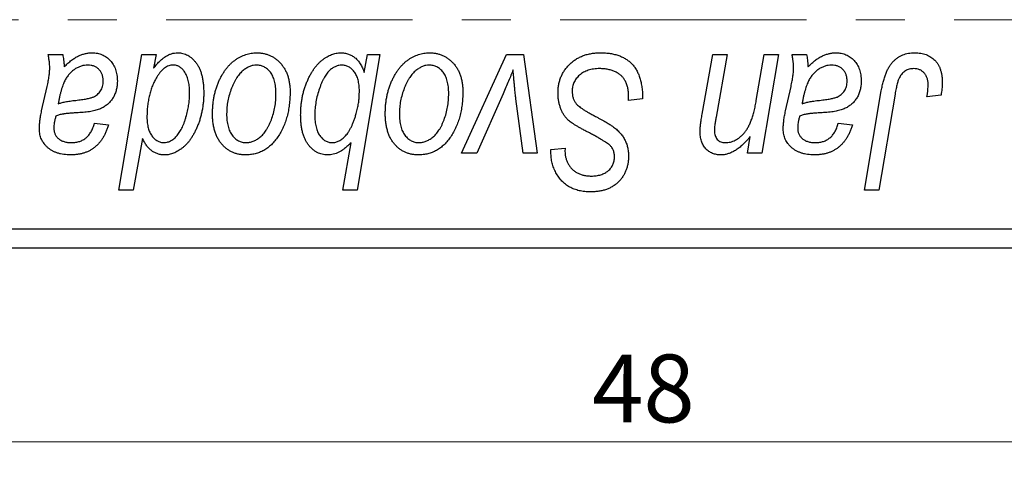
# Model space of a CAD drawing. Units: millimetres. Extents: x 15 to 636, y 5 to 415.
# Drawn here: x 437 to 488, y 255 to 278 of the extents above; entities that cross this region are included whole.
import ezdxf

# ---------------------------------------------------------------- set-up
doc = ezdxf.new("R2010")
doc.units = ezdxf.units.MM
doc.linetypes.add('CENTERX2', pattern=[20.32, 12.7, -2.54, 2.54, -2.54])
doc.styles.add('SLDTEXTSTYLE0', font='TXT', dxfattribs={"width": 0.75})
doc.dimstyles.new('SLDDIMSTYLE0', dxfattribs={"dimtxt": 3.5, "dimasz": 3.302, "dimexe": 0, "dimexo": 0.0625, "dimgap": 0.875, "dimtad": 1, "dimdec": 0, "dimlfac": 0.5, "dimrnd": 1e-09, "dimzin": 12, "dimdsep": 46, "dimtxsty": 'SLDTEXTSTYLE0', "dimsah": 1, "dimcen": 0.09, "dimadec": 0, "dimazin": 3, "dimtfac": 1, "dimtdec": 0, "dimtofl": 0, "dimtmove": 0, "dimatfit": 3, "dimfxl": 1, "dimfrac": 2, "dimtolj": 1, "dimtzin": 12, "dimarcsym": 0})

# ---------------------------------------------------------------- blocks, each defined once
blk = doc.blocks.new('_D_8')
at = {"color": 7, "linetype": 'Continuous', "lineweight": 0}
for p, q in [((413.577, 265.381), (413.577, 255.381)), ((509.577, 265.381), (509.577, 255.381)), ((413.577, 256.381), (509.577, 256.381))]:
    blk.add_line(p, q, dxfattribs=at)
at = {"color": 7, "linetype": 'Continuous', "lineweight": 18}
for points in [[(413.577, 256.381), (416.879, 255.873), (416.879, 256.889)], [(509.577, 256.381), (506.275, 256.889), (506.275, 255.873)]]:
    blk.add_solid(points, dxfattribs=at)
at = {"color": 7, "linetype": 'Continuous', "lineweight": 18, "insert": (466.238, 260.893), "char_height": 3.5, "attachment_point": 1, "style": 'SLDTEXTSTYLE0'}
blk.add_mtext('48', dxfattribs=at)

msp = doc.modelspace()

# ---------------------------------------------------------------- linework, layer by layer
at = {"color": 7, "linetype": 'CENTERX2', "lineweight": 18}
msp.add_line((558.577, 278.181), (242.577, 278.181), dxfattribs=at)
at = {"color": 7, "linetype": 'Continuous', "lineweight": 25}
for p, q in [((438.191, 276.381), (438.942, 276.381)), ((441.84, 269.381), (443.023, 276.381)), ((443.023, 276.381), (443.759, 276.381)), ((443.759, 276.381), (443.631, 275.674)), ((455.304, 276.381), (454.121, 269.381)), ((454.496, 275.458), (454.661, 276.381)), ((454.661, 276.381), (455.304, 276.381)), ((459.512, 271.29), (461.824, 276.381)), ((461.824, 276.381), (462.713, 276.381)), ((462.713, 276.381), (463.414, 271.29)), ((471.924, 273.307), (472.477, 276.381)), ((472.477, 276.381), (473.213, 276.381)), ((473.213, 276.381), (472.637, 273.155)), ((474.713, 274.017), (475.114, 276.381)), ((475.85, 276.381), (474.989, 271.29)), ((475.114, 276.381), (475.85, 276.381)), ((476.554, 276.381), (477.306, 276.381)), ((437.855, 273.472), (438.138, 274.732)), ((476.219, 273.472), (476.502, 274.732)), ((445.482, 274.248), (445.486, 274.458)), ((454.236, 274.306), (454.24, 274.492)), ((461.654, 274.354), (460.296, 271.29)), ((468.122, 274.017), (468.128, 274.243)), ((480.293, 269.381), (481.159, 274.512)), ((481.87, 274.337), (481.03, 269.381)), ((484.24, 274.29), (483.51, 274.199)), ((462.682, 271.29), (462.314, 274.096)), ((468.85, 274.103), (468.122, 274.017)), ((440.577, 272.836), (441.304, 272.745)), ((478.941, 272.836), (479.668, 272.745)), ((443.058, 272.042), (442.575, 269.381)), ((453.385, 269.381), (453.81, 271.826)), ((474.252, 271.29), (474.397, 272.142)), ((460.296, 271.29), (459.512, 271.29)), ((463.414, 271.29), (462.682, 271.29)), ((464.118, 271.319), (464.122, 271.472)), ((464.122, 271.472), (464.85, 271.544)), ((464.85, 271.544), (464.845, 271.384)), ((474.989, 271.29), (474.252, 271.29)), ((442.575, 269.381), (441.84, 269.381)), ((454.121, 269.381), (453.385, 269.381)), ((481.03, 269.381), (480.293, 269.381)), ((413.577, 267.381), (509.577, 267.381)), ((509.577, 266.381), (413.577, 266.381))]:
    msp.add_line(p, q, dxfattribs=at)
for points, knots in [([(438.273, 275.706), (438.271, 275.752), (438.268, 275.851), (438.254, 276.011), (438.226, 276.189), (438.203, 276.315), (438.191, 276.381)], [0, 0, 0, 0, 0.202607, 0.437275, 0.703205, 1, 1, 1, 1]), ([(438.942, 276.381), (438.951, 276.338), (438.971, 276.246), (438.988, 276.097), (439.007, 275.929), (439.013, 275.81), (439.016, 275.748)], [0, 0, 0, 0, 0.20635, 0.441987, 0.70583, 1, 1, 1, 1]), ([(439.016, 275.748), (439.08, 275.81), (439.202, 275.93), (439.392, 276.084), (439.573, 276.213), (439.752, 276.31), (439.929, 276.382), (440.106, 276.433), (440.284, 276.467), (440.403, 276.47), (440.462, 276.472)], [0, 0, 0, 0, 0.161325, 0.308212, 0.441382, 0.561775, 0.67519, 0.785484, 0.893058, 1, 1, 1, 1]), ([(440.462, 276.472), (440.507, 276.471), (440.597, 276.469), (440.729, 276.45), (440.855, 276.419), (440.975, 276.376), (441.087, 276.319), (441.196, 276.252), (441.296, 276.17), (441.391, 276.078), (441.478, 275.976), (441.554, 275.864), (441.616, 275.742), (441.67, 275.612), (441.708, 275.472), (441.739, 275.324), (441.756, 275.167), (441.758, 275.06), (441.759, 275.005)], [0, 0, 0, 0, 0.06201, 0.122613, 0.181154, 0.238111, 0.295835, 0.352957, 0.411718, 0.471963, 0.532865, 0.59426, 0.656031, 0.719429, 0.785206, 0.85368, 0.925092, 1, 1, 1, 1]), ([(443.631, 275.674), (443.679, 275.737), (443.772, 275.859), (443.922, 276.022), (444.075, 276.159), (444.229, 276.274), (444.387, 276.362), (444.546, 276.426), (444.708, 276.464), (444.817, 276.469), (444.871, 276.472)], [0, 0, 0, 0, 0.155963, 0.299804, 0.433219, 0.558703, 0.675439, 0.786255, 0.893869, 1, 1, 1, 1]), ([(444.871, 276.472), (444.917, 276.47), (445.008, 276.467), (445.141, 276.442), (445.269, 276.402), (445.391, 276.345), (445.507, 276.27), (445.619, 276.181), (445.724, 276.075), (445.825, 275.953), (445.918, 275.815), (445.997, 275.661), (446.064, 275.49), (446.119, 275.304), (446.161, 275.1), (446.192, 274.882), (446.211, 274.647), (446.212, 274.485), (446.213, 274.401)], [0, 0, 0, 0, 0.050143, 0.098921, 0.14706, 0.195529, 0.245627, 0.297036, 0.351031, 0.40857, 0.468815, 0.531583, 0.597597, 0.668118, 0.743505, 0.823258, 0.908653, 1, 1, 1, 1]), ([(446.668, 273.327), (446.669, 273.404), (446.672, 273.556), (446.685, 273.781), (446.711, 274), (446.748, 274.212), (446.793, 274.418), (446.849, 274.618), (446.916, 274.812), (446.992, 274.998), (447.077, 275.176), (447.169, 275.343), (447.264, 275.5), (447.368, 275.643), (447.478, 275.776), (447.593, 275.897), (447.714, 276.008), (447.842, 276.104), (447.972, 276.192), (448.106, 276.265), (448.24, 276.331), (448.377, 276.38), (448.514, 276.423), (448.653, 276.451), (448.794, 276.469), (448.889, 276.471), (448.936, 276.472)], [0, 0, 0, 0, 0.053887, 0.10621, 0.157124, 0.207438, 0.256513, 0.304544, 0.3521, 0.399235, 0.445357, 0.489432, 0.532172, 0.573359, 0.613262, 0.652067, 0.689972, 0.727452, 0.763934, 0.799438, 0.833881, 0.867766, 0.900909, 0.933965, 0.966924, 1, 1, 1, 1]), ([(448.936, 276.472), (448.998, 276.47), (449.118, 276.467), (449.295, 276.441), (449.464, 276.398), (449.625, 276.339), (449.776, 276.261), (449.92, 276.168), (450.055, 276.057), (450.181, 275.929), (450.296, 275.788), (450.395, 275.632), (450.48, 275.464), (450.55, 275.284), (450.601, 275.091), (450.64, 274.886), (450.665, 274.669), (450.667, 274.52), (450.668, 274.444)], [0, 0, 0, 0, 0.061665, 0.120569, 0.178262, 0.235385, 0.291755, 0.34827, 0.406514, 0.466491, 0.52747, 0.588852, 0.650942, 0.715444, 0.781773, 0.85073, 0.923674, 1, 1, 1, 1]), ([(451.213, 273.256), (451.215, 273.334), (451.217, 273.488), (451.231, 273.716), (451.257, 273.939), (451.292, 274.155), (451.338, 274.367), (451.393, 274.573), (451.46, 274.773), (451.535, 274.967), (451.618, 275.151), (451.706, 275.326), (451.801, 275.486), (451.896, 275.636), (451.999, 275.772), (452.107, 275.895), (452.218, 276.007), (452.335, 276.104), (452.452, 276.191), (452.571, 276.265), (452.688, 276.33), (452.807, 276.38), (452.923, 276.423), (453.039, 276.451), (453.155, 276.469), (453.233, 276.471), (453.272, 276.472)], [0, 0, 0, 0, 0.055734, 0.110538, 0.163889, 0.216559, 0.268003, 0.319016, 0.369511, 0.419417, 0.468229, 0.514722, 0.559182, 0.601682, 0.64218, 0.681427, 0.718903, 0.755313, 0.790308, 0.823584, 0.85566, 0.886397, 0.915946, 0.944292, 0.972447, 1, 1, 1, 1]), ([(453.272, 276.472), (453.341, 276.469), (453.478, 276.464), (453.673, 276.414), (453.854, 276.335), (454.018, 276.222), (454.163, 276.076), (454.293, 275.899), (454.406, 275.69), (454.465, 275.538), (454.496, 275.458)], [0, 0, 0, 0, 0.122461, 0.238919, 0.351609, 0.46636, 0.585608, 0.712715, 0.849891, 1, 1, 1, 1]), ([(455.577, 273.327), (455.578, 273.404), (455.581, 273.556), (455.595, 273.781), (455.62, 274), (455.658, 274.212), (455.703, 274.418), (455.758, 274.618), (455.825, 274.812), (455.901, 274.998), (455.986, 275.176), (456.078, 275.343), (456.173, 275.5), (456.278, 275.643), (456.387, 275.776), (456.502, 275.897), (456.623, 276.008), (456.751, 276.104), (456.881, 276.192), (457.015, 276.265), (457.149, 276.331), (457.286, 276.38), (457.423, 276.423), (457.562, 276.451), (457.703, 276.469), (457.798, 276.471), (457.845, 276.472)], [0, 0, 0, 0, 0.053887, 0.10621, 0.157124, 0.207438, 0.256513, 0.304544, 0.3521, 0.399235, 0.445357, 0.489432, 0.532172, 0.573359, 0.613262, 0.652067, 0.689972, 0.727452, 0.763934, 0.799438, 0.833881, 0.867766, 0.900909, 0.933965, 0.966924, 1, 1, 1, 1]), ([(457.845, 276.472), (457.907, 276.47), (458.028, 276.467), (458.204, 276.441), (458.373, 276.398), (458.534, 276.339), (458.685, 276.261), (458.829, 276.168), (458.964, 276.057), (459.09, 275.929), (459.205, 275.788), (459.304, 275.632), (459.389, 275.464), (459.459, 275.284), (459.51, 275.091), (459.549, 274.886), (459.574, 274.669), (459.576, 274.52), (459.577, 274.444)], [0, 0, 0, 0, 0.061665, 0.120569, 0.178262, 0.235385, 0.291755, 0.34827, 0.406514, 0.466491, 0.52747, 0.588852, 0.650942, 0.715444, 0.781773, 0.85073, 0.923674, 1, 1, 1, 1]), ([(464.486, 274.415), (464.488, 274.487), (464.492, 274.629), (464.521, 274.837), (464.567, 275.036), (464.635, 275.224), (464.721, 275.404), (464.824, 275.576), (464.949, 275.737), (465.091, 275.887), (465.247, 276.024), (465.417, 276.145), (465.6, 276.245), (465.793, 276.33), (465.999, 276.394), (466.217, 276.438), (466.445, 276.468), (466.602, 276.471), (466.682, 276.472)], [0, 0, 0, 0, 0.064063, 0.126107, 0.186256, 0.245249, 0.304005, 0.363142, 0.423185, 0.484539, 0.546603, 0.607929, 0.669556, 0.731585, 0.795104, 0.860914, 0.928802, 1, 1, 1, 1]), ([(466.682, 276.472), (466.768, 276.471), (466.935, 276.468), (467.177, 276.44), (467.404, 276.395), (467.615, 276.333), (467.81, 276.254), (467.988, 276.153), (468.151, 276.037), (468.298, 275.902), (468.428, 275.747), (468.541, 275.572), (468.636, 275.376), (468.714, 275.16), (468.775, 274.925), (468.816, 274.668), (468.844, 274.392), (468.848, 274.201), (468.85, 274.103)], [0, 0, 0, 0, 0.0698134, 0.135756, 0.1982792, 0.2578008, 0.3144991, 0.3697276, 0.4238623, 0.477334, 0.5317766, 0.5878065, 0.6465971, 0.7085484, 0.77428, 0.8446267, 0.9197711, 1, 1, 1, 1]), ([(476.637, 275.706), (476.635, 275.752), (476.632, 275.851), (476.618, 276.011), (476.589, 276.189), (476.566, 276.315), (476.554, 276.381)], [0, 0, 0, 0, 0.202607, 0.437275, 0.703205, 1, 1, 1, 1]), ([(477.306, 276.381), (477.315, 276.338), (477.334, 276.246), (477.352, 276.097), (477.37, 275.929), (477.376, 275.81), (477.379, 275.748)], [0, 0, 0, 0, 0.20635, 0.441987, 0.70583, 1, 1, 1, 1]), ([(477.379, 275.748), (477.443, 275.81), (477.565, 275.93), (477.755, 276.084), (477.936, 276.213), (478.116, 276.31), (478.293, 276.382), (478.47, 276.433), (478.647, 276.467), (478.766, 276.47), (478.825, 276.472)], [0, 0, 0, 0, 0.161325, 0.308212, 0.441382, 0.561775, 0.67519, 0.785484, 0.893058, 1, 1, 1, 1]), ([(478.825, 276.472), (478.871, 276.471), (478.961, 276.469), (479.093, 276.45), (479.218, 276.419), (479.338, 276.376), (479.451, 276.319), (479.56, 276.252), (479.66, 276.17), (479.755, 276.078), (479.842, 275.976), (479.918, 275.864), (479.98, 275.742), (480.033, 275.612), (480.072, 275.472), (480.102, 275.324), (480.119, 275.167), (480.121, 275.06), (480.122, 275.005)], [0, 0, 0, 0, 0.06201, 0.122613, 0.181154, 0.238111, 0.295835, 0.352957, 0.411718, 0.471963, 0.532865, 0.59426, 0.656031, 0.719429, 0.785206, 0.85368, 0.925092, 1, 1, 1, 1]), ([(481.159, 274.512), (481.175, 274.598), (481.206, 274.764), (481.263, 275.002), (481.331, 275.221), (481.402, 275.421), (481.483, 275.601), (481.572, 275.762), (481.669, 275.904), (481.774, 276.027), (481.886, 276.132), (482.007, 276.222), (482.133, 276.3), (482.266, 276.364), (482.408, 276.412), (482.557, 276.446), (482.712, 276.468), (482.818, 276.471), (482.872, 276.472)], [0, 0, 0, 0, 0.091113, 0.17658, 0.255685, 0.329789, 0.398138, 0.462079, 0.521438, 0.576814, 0.630312, 0.682206, 0.733234, 0.78474, 0.836474, 0.889225, 0.943604, 1, 1, 1, 1]), ([(482.872, 276.472), (482.927, 276.471), (483.033, 276.469), (483.188, 276.451), (483.332, 276.419), (483.47, 276.379), (483.597, 276.322), (483.716, 276.256), (483.826, 276.176), (483.925, 276.084), (484.016, 275.982), (484.092, 275.865), (484.158, 275.738), (484.212, 275.598), (484.253, 275.447), (484.282, 275.284), (484.302, 275.11), (484.303, 274.99), (484.304, 274.928)], [0, 0, 0, 0, 0.06813, 0.132536, 0.194316, 0.253693, 0.311225, 0.367699, 0.424071, 0.480227, 0.536872, 0.594511, 0.653828, 0.716061, 0.781127, 0.84976, 0.922402, 1, 1, 1, 1]), ([(440.233, 275.836), (440.176, 275.833), (440.062, 275.829), (439.893, 275.787), (439.727, 275.72), (439.566, 275.63), (439.414, 275.513), (439.274, 275.373), (439.151, 275.209), (439.062, 275.055), (438.996, 274.918), (438.95, 274.8), (438.904, 274.671), (438.863, 274.528), (438.819, 274.373), (438.78, 274.205), (438.741, 274.025), (438.719, 273.9), (438.708, 273.836)], [0, 0, 0, 0, 0.062139, 0.124764, 0.188721, 0.256231, 0.325842, 0.396678, 0.47114, 0.548899, 0.590703, 0.636826, 0.686637, 0.740548, 0.798926, 0.861551, 0.928596, 1, 1, 1, 1]), ([(441.031, 275.003), (441.029, 275.064), (441.023, 275.181), (440.985, 275.347), (440.912, 275.491), (440.817, 275.615), (440.698, 275.713), (440.56, 275.787), (440.402, 275.828), (440.291, 275.833), (440.233, 275.836)], [0, 0, 0, 0, 0.140206, 0.269458, 0.390087, 0.509138, 0.627007, 0.744242, 0.867414, 1, 1, 1, 1]), ([(444.632, 275.836), (444.594, 275.834), (444.517, 275.83), (444.404, 275.798), (444.294, 275.749), (444.186, 275.68), (444.083, 275.589), (443.98, 275.48), (443.88, 275.353), (443.82, 275.258), (443.789, 275.208)], [0, 0, 0, 0, 0.103771, 0.209401, 0.318169, 0.433233, 0.557836, 0.693117, 0.839433, 1, 1, 1, 1]), ([(445.205, 275.517), (445.186, 275.543), (445.151, 275.593), (445.088, 275.656), (445.025, 275.714), (444.954, 275.757), (444.88, 275.794), (444.801, 275.817), (444.718, 275.834), (444.661, 275.835), (444.632, 275.836)], [0, 0, 0, 0, 0.13789, 0.267144, 0.390805, 0.511214, 0.631032, 0.750579, 0.873171, 1, 1, 1, 1]), ([(448.931, 275.836), (448.873, 275.832), (448.756, 275.825), (448.583, 275.769), (448.41, 275.68), (448.269, 275.582), (448.159, 275.483), (448.079, 275.396), (447.998, 275.299), (447.924, 275.189), (447.85, 275.069), (447.781, 274.935), (447.712, 274.792), (447.626, 274.587), (447.534, 274.32), (447.454, 273.992), (447.404, 273.66), (447.398, 273.436), (447.395, 273.324)], [0, 0, 0, 0, 0.053425, 0.109478, 0.169112, 0.234618, 0.269752, 0.306737, 0.345761, 0.387171, 0.431313, 0.477881, 0.527419, 0.57983, 0.686161, 0.791027, 0.895339, 1, 1, 1, 1]), ([(449.941, 274.365), (449.94, 274.424), (449.939, 274.539), (449.924, 274.704), (449.901, 274.859), (449.871, 275.002), (449.83, 275.135), (449.78, 275.256), (449.722, 275.367), (449.653, 275.464), (449.58, 275.552), (449.5, 275.627), (449.417, 275.692), (449.329, 275.745), (449.235, 275.785), (449.138, 275.816), (449.035, 275.832), (448.966, 275.834), (448.931, 275.836)], [0, 0, 0, 0, 0.088184, 0.17167, 0.249291, 0.322782, 0.392041, 0.457395, 0.519415, 0.579174, 0.636161, 0.690979, 0.74317, 0.794502, 0.844819, 0.895417, 0.947312, 1, 1, 1, 1]), ([(453.331, 275.836), (453.28, 275.833), (453.175, 275.827), (453.02, 275.774), (452.867, 275.692), (452.744, 275.599), (452.647, 275.507), (452.575, 275.421), (452.505, 275.322), (452.437, 275.209), (452.371, 275.083), (452.306, 274.943), (452.242, 274.79), (452.162, 274.569), (452.073, 274.287), (451.998, 273.944), (451.95, 273.605), (451.944, 273.379), (451.941, 273.267)], [0, 0, 0, 0, 0.048715, 0.099095, 0.153498, 0.212463, 0.244834, 0.280171, 0.318147, 0.359628, 0.404792, 0.453372, 0.505875, 0.561811, 0.67593, 0.786222, 0.893983, 1, 1, 1, 1]), ([(454.24, 274.492), (454.24, 274.545), (454.238, 274.649), (454.225, 274.8), (454.206, 274.941), (454.178, 275.072), (454.14, 275.192), (454.096, 275.303), (454.04, 275.404), (453.98, 275.494), (453.913, 275.574), (453.842, 275.644), (453.766, 275.703), (453.687, 275.752), (453.603, 275.789), (453.516, 275.816), (453.425, 275.832), (453.362, 275.834), (453.331, 275.836)], [0, 0, 0, 0, 0.088541, 0.171866, 0.250182, 0.323926, 0.3928, 0.458837, 0.521224, 0.581617, 0.638882, 0.693716, 0.746201, 0.797516, 0.847301, 0.897345, 0.948209, 1, 1, 1, 1]), ([(457.84, 275.836), (457.783, 275.832), (457.665, 275.825), (457.492, 275.769), (457.319, 275.68), (457.178, 275.582), (457.068, 275.483), (456.988, 275.396), (456.907, 275.299), (456.833, 275.189), (456.759, 275.069), (456.69, 274.935), (456.621, 274.792), (456.535, 274.587), (456.443, 274.32), (456.364, 273.992), (456.313, 273.66), (456.307, 273.436), (456.304, 273.324)], [0, 0, 0, 0, 0.053425, 0.109478, 0.169112, 0.234618, 0.269752, 0.306737, 0.345761, 0.387171, 0.431313, 0.477881, 0.527419, 0.57983, 0.686161, 0.791027, 0.895339, 1, 1, 1, 1]), ([(458.85, 274.365), (458.849, 274.424), (458.848, 274.539), (458.833, 274.704), (458.81, 274.859), (458.78, 275.002), (458.739, 275.135), (458.689, 275.256), (458.631, 275.367), (458.562, 275.464), (458.489, 275.552), (458.409, 275.627), (458.326, 275.692), (458.238, 275.745), (458.144, 275.785), (458.047, 275.816), (457.944, 275.832), (457.875, 275.834), (457.84, 275.836)], [0, 0, 0, 0, 0.088184, 0.17167, 0.249291, 0.322782, 0.392041, 0.457395, 0.519415, 0.579174, 0.636161, 0.690979, 0.74317, 0.794502, 0.844819, 0.895417, 0.947312, 1, 1, 1, 1]), ([(478.597, 275.836), (478.54, 275.833), (478.425, 275.829), (478.256, 275.787), (478.091, 275.72), (477.929, 275.63), (477.778, 275.513), (477.638, 275.373), (477.515, 275.209), (477.426, 275.055), (477.359, 274.918), (477.314, 274.8), (477.268, 274.671), (477.226, 274.528), (477.183, 274.373), (477.144, 274.205), (477.105, 274.025), (477.083, 273.9), (477.071, 273.836)], [0, 0, 0, 0, 0.062139, 0.124764, 0.188721, 0.256231, 0.325842, 0.396678, 0.47114, 0.548899, 0.590703, 0.636826, 0.686637, 0.740548, 0.798926, 0.861551, 0.928596, 1, 1, 1, 1]), ([(479.395, 275.003), (479.392, 275.064), (479.387, 275.181), (479.349, 275.347), (479.276, 275.491), (479.181, 275.615), (479.062, 275.713), (478.923, 275.787), (478.765, 275.828), (478.654, 275.833), (478.597, 275.836)], [0, 0, 0, 0, 0.140206, 0.269458, 0.390087, 0.509138, 0.627007, 0.744242, 0.867414, 1, 1, 1, 1]), ([(438.138, 274.732), (438.159, 274.827), (438.199, 275.008), (438.239, 275.267), (438.267, 275.496), (438.271, 275.64), (438.273, 275.706)], [0, 0, 0, 0, 0.2974, 0.563053, 0.796572, 1, 1, 1, 1]), ([(445.486, 274.458), (445.485, 274.51), (445.483, 274.614), (445.471, 274.765), (445.448, 274.909), (445.419, 275.046), (445.378, 275.175), (445.331, 275.297), (445.272, 275.411), (445.227, 275.482), (445.205, 275.517)], [0, 0, 0, 0, 0.141713, 0.278752, 0.409259, 0.534674, 0.654965, 0.772987, 0.887713, 1, 1, 1, 1]), ([(462.168, 275.596), (462.132, 275.501), (462.058, 275.306), (461.937, 275.004), (461.8, 274.685), (461.704, 274.467), (461.654, 274.354)], [0, 0, 0, 0, 0.225135, 0.466532, 0.725071, 1, 1, 1, 1]), ([(462.314, 274.096), (462.309, 274.138), (462.297, 274.229), (462.282, 274.374), (462.265, 274.536), (462.249, 274.715), (462.23, 274.911), (462.21, 275.124), (462.188, 275.354), (462.175, 275.513), (462.168, 275.596)], [0, 0, 0, 0, 0.085452, 0.182139, 0.290172, 0.410397, 0.540093, 0.682075, 0.835405, 1, 1, 1, 1]), ([(466.634, 275.654), (466.581, 275.653), (466.477, 275.65), (466.325, 275.635), (466.182, 275.61), (466.047, 275.572), (465.922, 275.524), (465.803, 275.467), (465.694, 275.399), (465.595, 275.319), (465.506, 275.233), (465.426, 275.142), (465.361, 275.044), (465.307, 274.942), (465.265, 274.834), (465.235, 274.721), (465.216, 274.603), (465.214, 274.523), (465.213, 274.482)], [0, 0, 0, 0, 0.077104, 0.151107, 0.221012, 0.288111, 0.353658, 0.416427, 0.478853, 0.540527, 0.600859, 0.658915, 0.715398, 0.771409, 0.826731, 0.88297, 0.940769, 1, 1, 1, 1]), ([(467.936, 275.049), (467.91, 275.092), (467.856, 275.182), (467.743, 275.297), (467.608, 275.4), (467.449, 275.49), (467.27, 275.564), (467.072, 275.615), (466.858, 275.649), (466.71, 275.652), (466.634, 275.654)], [0, 0, 0, 0, 0.1016326, 0.2071784, 0.3190022, 0.4408272, 0.5695581, 0.7044896, 0.8478066, 1, 1, 1, 1]), ([(476.502, 274.732), (476.523, 274.827), (476.562, 275.008), (476.602, 275.267), (476.631, 275.496), (476.635, 275.64), (476.637, 275.706)], [0, 0, 0, 0, 0.2974, 0.563053, 0.796572, 1, 1, 1, 1]), ([(482.825, 275.654), (482.788, 275.652), (482.712, 275.65), (482.603, 275.628), (482.499, 275.592), (482.401, 275.543), (482.31, 275.477), (482.227, 275.399), (482.154, 275.303), (482.1, 275.213), (482.06, 275.128), (482.032, 275.051), (482.004, 274.962), (481.976, 274.86), (481.947, 274.747), (481.921, 274.621), (481.894, 274.484), (481.878, 274.387), (481.87, 274.337)], [0, 0, 0, 0, 0.063185, 0.125022, 0.185102, 0.24609, 0.307118, 0.370126, 0.435874, 0.506578, 0.545722, 0.591114, 0.643218, 0.701363, 0.766366, 0.837332, 0.915247, 1, 1, 1, 1]), ([(483.577, 274.809), (483.575, 274.872), (483.571, 274.992), (483.53, 275.162), (483.465, 275.31), (483.373, 275.434), (483.26, 275.532), (483.13, 275.605), (482.982, 275.646), (482.879, 275.651), (482.825, 275.654)], [0, 0, 0, 0, 0.148499, 0.282516, 0.407163, 0.526583, 0.643429, 0.756607, 0.874737, 1, 1, 1, 1]), ([(439.615, 274.017), (439.668, 274.023), (439.768, 274.033), (439.913, 274.052), (440.045, 274.071), (440.163, 274.093), (440.27, 274.114), (440.363, 274.136), (440.443, 274.161), (440.533, 274.193), (440.63, 274.245), (440.734, 274.317), (440.823, 274.405), (440.898, 274.506), (440.958, 274.618), (441, 274.739), (441.027, 274.869), (441.03, 274.958), (441.031, 275.003)], [0, 0, 0, 0, 0.0816245, 0.1560743, 0.2248323, 0.2872159, 0.3424172, 0.3920672, 0.4348535, 0.4723324, 0.5390387, 0.6035452, 0.6671338, 0.731909, 0.796676, 0.8625761, 0.9296778, 1, 1, 1, 1]), ([(441.759, 275.005), (441.757, 274.926), (441.753, 274.774), (441.709, 274.553), (441.644, 274.346), (441.547, 274.158), (441.429, 273.987), (441.285, 273.837), (441.121, 273.707), (440.966, 273.618), (440.831, 273.557), (440.716, 273.518), (440.592, 273.483), (440.457, 273.451), (440.312, 273.426), (440.156, 273.407), (439.99, 273.391), (439.876, 273.384), (439.817, 273.381)], [0, 0, 0, 0, 0.081964, 0.159693, 0.234828, 0.308253, 0.380909, 0.45213, 0.52487, 0.599314, 0.638396, 0.680437, 0.725814, 0.773699, 0.825075, 0.880076, 0.938366, 1, 1, 1, 1]), ([(443.789, 275.208), (443.748, 275.136), (443.667, 274.993), (443.565, 274.764), (443.477, 274.525), (443.409, 274.272), (443.354, 274.009), (443.313, 273.733), (443.291, 273.445), (443.288, 273.249), (443.286, 273.15)], [0, 0, 0, 0, 0.114706, 0.230915, 0.349296, 0.470938, 0.596811, 0.72598, 0.860191, 1, 1, 1, 1]), ([(468.128, 274.243), (468.126, 274.317), (468.123, 274.461), (468.083, 274.67), (468.026, 274.868), (467.966, 274.989), (467.936, 275.049)], [0, 0, 0, 0, 0.263644, 0.515552, 0.760584, 1, 1, 1, 1]), ([(477.979, 274.017), (478.031, 274.023), (478.132, 274.033), (478.276, 274.052), (478.408, 274.071), (478.527, 274.093), (478.633, 274.114), (478.726, 274.136), (478.807, 274.161), (478.896, 274.193), (478.993, 274.245), (479.097, 274.317), (479.186, 274.405), (479.261, 274.506), (479.322, 274.618), (479.364, 274.739), (479.391, 274.869), (479.394, 274.958), (479.395, 275.003)], [0, 0, 0, 0, 0.0816245, 0.1560743, 0.2248323, 0.2872159, 0.3424172, 0.3920672, 0.4348535, 0.4723324, 0.5390387, 0.6035452, 0.6671338, 0.731909, 0.796676, 0.8625761, 0.9296778, 1, 1, 1, 1]), ([(480.122, 275.005), (480.12, 274.926), (480.116, 274.774), (480.073, 274.553), (480.008, 274.346), (479.911, 274.158), (479.792, 273.987), (479.649, 273.837), (479.485, 273.707), (479.33, 273.618), (479.194, 273.557), (479.08, 273.518), (478.956, 273.483), (478.821, 273.451), (478.676, 273.426), (478.52, 273.407), (478.354, 273.391), (478.239, 273.384), (478.181, 273.381)], [0, 0, 0, 0, 0.081964, 0.159693, 0.234828, 0.308253, 0.380909, 0.45213, 0.52487, 0.599314, 0.638396, 0.680437, 0.725814, 0.773699, 0.825075, 0.880076, 0.938366, 1, 1, 1, 1]), ([(483.51, 274.199), (483.521, 274.263), (483.54, 274.381), (483.559, 274.547), (483.574, 274.686), (483.576, 274.771), (483.577, 274.809)], [0, 0, 0, 0, 0.314016, 0.58682, 0.814658, 1, 1, 1, 1]), ([(484.304, 274.928), (484.302, 274.821), (484.297, 274.606), (484.259, 274.395), (484.24, 274.29)], [0, 0, 0, 0, 0.500764, 1, 1, 1, 1]), ([(444.158, 271.836), (444.215, 271.839), (444.332, 271.847), (444.5, 271.915), (444.662, 272.02), (444.787, 272.138), (444.884, 272.251), (444.954, 272.349), (445.021, 272.458), (445.085, 272.576), (445.144, 272.704), (445.2, 272.842), (445.25, 272.992), (445.313, 273.199), (445.378, 273.453), (445.438, 273.741), (445.474, 274.003), (445.479, 274.169), (445.482, 274.248)], [0, 0, 0, 0, 0.057675, 0.116902, 0.180465, 0.251405, 0.28967, 0.330349, 0.373008, 0.418081, 0.465494, 0.515403, 0.568393, 0.62427, 0.733688, 0.832555, 0.921138, 1, 1, 1, 1]), ([(446.213, 274.401), (446.213, 274.325), (446.212, 274.173), (446.195, 273.949), (446.171, 273.729), (446.137, 273.513), (446.091, 273.304), (446.038, 273.098), (445.974, 272.898), (445.9, 272.703), (445.819, 272.518), (445.735, 272.343), (445.643, 272.182), (445.549, 272.033), (445.449, 271.897), (445.345, 271.773), (445.237, 271.662), (445.124, 271.564), (445.009, 271.479), (444.893, 271.405), (444.778, 271.34), (444.663, 271.289), (444.548, 271.249), (444.433, 271.22), (444.318, 271.203), (444.241, 271.2), (444.203, 271.199)], [0, 0, 0, 0, 0.055282, 0.109656, 0.163188, 0.215679, 0.267662, 0.318791, 0.369603, 0.420232, 0.469278, 0.516261, 0.560845, 0.603606, 0.644118, 0.683107, 0.720495, 0.756764, 0.79137, 0.824415, 0.856226, 0.886657, 0.91608, 0.944389, 0.972501, 1, 1, 1, 1]), ([(450.668, 274.444), (450.666, 274.332), (450.662, 274.113), (450.631, 273.792), (450.584, 273.483), (450.515, 273.187), (450.428, 272.905), (450.319, 272.636), (450.192, 272.38), (450.047, 272.139), (449.884, 271.92), (449.709, 271.727), (449.518, 271.564), (449.313, 271.431), (449.095, 271.326), (448.863, 271.252), (448.618, 271.207), (448.451, 271.202), (448.365, 271.199)], [0, 0, 0, 0, 0.075361, 0.148117, 0.218524, 0.286637, 0.35345, 0.41845, 0.482958, 0.546673, 0.608539, 0.667297, 0.723239, 0.777918, 0.831968, 0.886506, 0.942213, 1, 1, 1, 1]), ([(448.397, 271.836), (448.458, 271.839), (448.582, 271.846), (448.767, 271.899), (448.946, 271.989), (449.091, 272.087), (449.204, 272.184), (449.285, 272.27), (449.364, 272.368), (449.439, 272.476), (449.511, 272.596), (449.579, 272.726), (449.643, 272.868), (449.724, 273.072), (449.813, 273.34), (449.886, 273.674), (449.933, 274.016), (449.938, 274.248), (449.941, 274.365)], [0, 0, 0, 0, 0.056577, 0.114643, 0.175384, 0.24079, 0.275462, 0.31222, 0.350413, 0.390876, 0.43379, 0.479106, 0.526596, 0.57736, 0.681625, 0.785879, 0.892047, 1, 1, 1, 1]), ([(454.075, 273.331), (454.1, 273.425), (454.145, 273.603), (454.197, 273.859), (454.229, 274.091), (454.234, 274.237), (454.236, 274.306)], [0, 0, 0, 0, 0.292626, 0.557381, 0.791736, 1, 1, 1, 1]), ([(459.577, 274.444), (459.575, 274.332), (459.572, 274.113), (459.54, 273.792), (459.493, 273.483), (459.425, 273.187), (459.337, 272.905), (459.228, 272.636), (459.101, 272.38), (458.956, 272.139), (458.794, 271.92), (458.618, 271.727), (458.427, 271.564), (458.222, 271.431), (458.005, 271.326), (457.773, 271.252), (457.528, 271.207), (457.36, 271.202), (457.274, 271.199)], [0, 0, 0, 0, 0.075361, 0.148117, 0.218524, 0.286637, 0.35345, 0.41845, 0.482958, 0.546673, 0.608539, 0.667297, 0.723239, 0.777918, 0.831968, 0.886506, 0.942213, 1, 1, 1, 1]), ([(457.306, 271.836), (457.367, 271.839), (457.491, 271.846), (457.676, 271.899), (457.855, 271.989), (458, 272.087), (458.113, 272.184), (458.194, 272.27), (458.273, 272.368), (458.348, 272.476), (458.421, 272.596), (458.488, 272.726), (458.553, 272.868), (458.633, 273.072), (458.722, 273.34), (458.795, 273.674), (458.842, 274.016), (458.847, 274.248), (458.85, 274.365)], [0, 0, 0, 0, 0.056577, 0.114643, 0.175384, 0.24079, 0.275462, 0.31222, 0.350413, 0.390876, 0.43379, 0.479106, 0.526596, 0.57736, 0.681625, 0.785879, 0.892047, 1, 1, 1, 1]), ([(465.868, 272.458), (465.811, 272.488), (465.7, 272.547), (465.545, 272.635), (465.403, 272.716), (465.28, 272.797), (465.17, 272.871), (465.077, 272.943), (464.999, 273.008), (464.916, 273.093), (464.831, 273.203), (464.743, 273.343), (464.666, 273.494), (464.6, 273.658), (464.55, 273.833), (464.513, 274.018), (464.489, 274.213), (464.487, 274.347), (464.486, 274.415)], [0, 0, 0, 0, 0.075997, 0.145862, 0.209346, 0.266593, 0.318313, 0.363687, 0.403716, 0.437756, 0.501182, 0.565346, 0.631167, 0.699697, 0.770608, 0.843961, 0.920277, 1, 1, 1, 1]), ([(465.213, 274.482), (465.215, 274.425), (465.219, 274.313), (465.256, 274.153), (465.315, 274.003), (465.373, 273.914), (465.402, 273.87)], [0, 0, 0, 0, 0.262351, 0.512683, 0.755331, 1, 1, 1, 1]), ([(438.708, 273.836), (438.732, 273.845), (438.783, 273.867), (438.868, 273.892), (438.964, 273.918), (439.072, 273.942), (439.191, 273.963), (439.322, 273.983), (439.465, 274.001), (439.564, 274.012), (439.615, 274.017)], [0, 0, 0, 0, 0.0837818, 0.180036, 0.2861383, 0.4052439, 0.5357445, 0.6780677, 0.8338099, 1, 1, 1, 1]), ([(465.402, 273.87), (465.421, 273.847), (465.462, 273.797), (465.543, 273.728), (465.639, 273.648), (465.758, 273.567), (465.896, 273.479), (466.054, 273.386), (466.232, 273.286), (466.358, 273.22), (466.424, 273.185)], [0, 0, 0, 0, 0.071655, 0.157052, 0.257531, 0.373864, 0.506125, 0.65449, 0.819085, 1, 1, 1, 1]), ([(473.114, 271.836), (473.158, 271.837), (473.247, 271.839), (473.377, 271.863), (473.504, 271.902), (473.627, 271.956), (473.747, 272.025), (473.863, 272.11), (473.975, 272.21), (474.086, 272.324), (474.19, 272.459), (474.286, 272.616), (474.378, 272.794), (474.459, 272.996), (474.534, 273.219), (474.602, 273.465), (474.663, 273.734), (474.696, 273.921), (474.713, 274.017)], [0, 0, 0, 0, 0.045368, 0.089899, 0.134263, 0.180018, 0.226646, 0.274943, 0.325814, 0.379329, 0.43669, 0.499018, 0.5667, 0.64018, 0.720043, 0.806572, 0.899989, 1, 1, 1, 1]), ([(477.071, 273.836), (477.095, 273.845), (477.147, 273.867), (477.232, 273.892), (477.328, 273.918), (477.435, 273.942), (477.555, 273.963), (477.686, 273.983), (477.829, 274.001), (477.928, 274.012), (477.979, 274.017)], [0, 0, 0, 0, 0.0837818, 0.180036, 0.2861383, 0.4052439, 0.5357445, 0.6780677, 0.8338099, 1, 1, 1, 1]), ([(437.737, 272.532), (437.739, 272.601), (437.742, 272.747), (437.766, 272.974), (437.803, 273.218), (437.837, 273.385), (437.855, 273.472)], [0, 0, 0, 0, 0.220076, 0.46067, 0.71947, 1, 1, 1, 1]), ([(438.584, 273.199), (438.569, 273.141), (438.539, 273.029), (438.509, 272.869), (438.486, 272.726), (438.484, 272.636), (438.483, 272.594)], [0, 0, 0, 0, 0.295186, 0.561054, 0.794251, 1, 1, 1, 1]), ([(439.817, 273.381), (439.768, 273.378), (439.673, 273.373), (439.538, 273.364), (439.415, 273.356), (439.304, 273.347), (439.204, 273.339), (439.116, 273.331), (439.041, 273.32), (438.924, 273.305), (438.77, 273.272), (438.643, 273.223), (438.584, 273.199)], [0, 0, 0, 0, 0.118116, 0.226045, 0.324924, 0.413624, 0.493284, 0.563911, 0.624526, 0.674877, 0.847913, 1, 1, 1, 1]), ([(448.365, 271.199), (448.305, 271.201), (448.187, 271.204), (448.013, 271.23), (447.848, 271.275), (447.69, 271.334), (447.542, 271.413), (447.401, 271.508), (447.268, 271.622), (447.144, 271.751), (447.032, 271.897), (446.934, 272.058), (446.851, 272.234), (446.785, 272.425), (446.733, 272.63), (446.694, 272.849), (446.671, 273.083), (446.669, 273.244), (446.668, 273.327)], [0, 0, 0, 0, 0.058956, 0.115682, 0.17136, 0.22596, 0.280514, 0.335946, 0.392529, 0.450909, 0.511101, 0.572496, 0.635556, 0.700966, 0.769909, 0.842409, 0.918818, 1, 1, 1, 1]), ([(447.395, 273.324), (447.396, 273.265), (447.397, 273.15), (447.412, 272.984), (447.434, 272.828), (447.465, 272.683), (447.504, 272.549), (447.554, 272.426), (447.613, 272.314), (447.681, 272.214), (447.755, 272.125), (447.835, 272.049), (447.917, 271.981), (448.006, 271.93), (448.097, 271.885), (448.194, 271.858), (448.293, 271.838), (448.362, 271.836), (448.397, 271.836)], [0, 0, 0, 0, 0.088579, 0.171767, 0.249812, 0.323733, 0.393217, 0.458994, 0.52142, 0.582134, 0.639459, 0.694571, 0.747013, 0.798162, 0.848236, 0.89777, 0.948207, 1, 1, 1, 1]), ([(452.611, 271.199), (452.563, 271.201), (452.468, 271.204), (452.328, 271.23), (452.194, 271.268), (452.066, 271.327), (451.944, 271.399), (451.828, 271.489), (451.717, 271.594), (451.613, 271.715), (451.517, 271.851), (451.437, 272.006), (451.367, 272.176), (451.311, 272.362), (451.267, 272.562), (451.236, 272.779), (451.215, 273.012), (451.214, 273.173), (451.213, 273.256)], [0, 0, 0, 0, 0.052148, 0.102409, 0.152467, 0.202267, 0.253296, 0.305357, 0.360231, 0.417415, 0.477164, 0.53949, 0.605172, 0.67459, 0.748271, 0.826656, 0.910661, 1, 1, 1, 1]), ([(451.941, 273.267), (451.942, 273.21), (451.943, 273.099), (451.954, 272.937), (451.976, 272.786), (452.004, 272.646), (452.039, 272.517), (452.083, 272.398), (452.135, 272.291), (452.196, 272.195), (452.264, 272.112), (452.334, 272.037), (452.41, 271.976), (452.489, 271.923), (452.573, 271.886), (452.661, 271.856), (452.753, 271.839), (452.816, 271.837), (452.848, 271.836)], [0, 0, 0, 0, 0.090837, 0.176604, 0.256949, 0.332013, 0.402838, 0.469332, 0.532096, 0.591843, 0.648455, 0.702594, 0.753815, 0.803148, 0.851843, 0.900021, 0.949627, 1, 1, 1, 1]), ([(452.848, 271.836), (452.907, 271.84), (453.026, 271.848), (453.201, 271.92), (453.369, 272.032), (453.503, 272.157), (453.609, 272.278), (453.685, 272.387), (453.759, 272.51), (453.829, 272.647), (453.897, 272.798), (453.96, 272.963), (454.022, 273.142), (454.057, 273.267), (454.075, 273.331)], [0, 0, 0, 0, 0.084505, 0.172858, 0.269725, 0.37822, 0.438174, 0.502269, 0.571361, 0.646385, 0.725473, 0.811012, 0.902541, 1, 1, 1, 1]), ([(457.274, 271.199), (457.214, 271.201), (457.096, 271.204), (456.922, 271.23), (456.758, 271.275), (456.6, 271.334), (456.451, 271.413), (456.31, 271.508), (456.177, 271.622), (456.053, 271.751), (455.941, 271.897), (455.843, 272.058), (455.76, 272.234), (455.694, 272.425), (455.642, 272.63), (455.603, 272.849), (455.58, 273.083), (455.578, 273.244), (455.577, 273.327)], [0, 0, 0, 0, 0.058956, 0.115682, 0.17136, 0.22596, 0.280514, 0.335946, 0.392529, 0.450909, 0.511101, 0.572496, 0.635556, 0.700966, 0.769909, 0.842409, 0.918818, 1, 1, 1, 1]), ([(456.304, 273.324), (456.305, 273.265), (456.306, 273.15), (456.321, 272.984), (456.343, 272.828), (456.374, 272.683), (456.413, 272.549), (456.463, 272.426), (456.522, 272.314), (456.59, 272.214), (456.664, 272.125), (456.744, 272.049), (456.826, 271.981), (456.915, 271.93), (457.006, 271.885), (457.103, 271.858), (457.202, 271.838), (457.271, 271.836), (457.306, 271.836)], [0, 0, 0, 0, 0.088579, 0.171767, 0.249812, 0.323733, 0.393217, 0.458994, 0.52142, 0.582134, 0.639459, 0.694571, 0.747013, 0.798162, 0.848236, 0.89777, 0.948207, 1, 1, 1, 1]), ([(471.813, 272.436), (471.813, 272.461), (471.813, 272.512), (471.82, 272.595), (471.828, 272.688), (471.842, 272.791), (471.854, 272.906), (471.876, 273.03), (471.898, 273.165), (471.915, 273.258), (471.924, 273.307)], [0, 0, 0, 0, 0.082459, 0.17644, 0.281961, 0.400861, 0.532794, 0.675241, 0.830974, 1, 1, 1, 1]), ([(476.101, 272.532), (476.102, 272.601), (476.105, 272.747), (476.13, 272.974), (476.167, 273.218), (476.201, 273.385), (476.219, 273.472)], [0, 0, 0, 0, 0.220076, 0.46067, 0.71947, 1, 1, 1, 1]), ([(476.948, 273.199), (476.932, 273.141), (476.903, 273.029), (476.873, 272.869), (476.85, 272.726), (476.848, 272.636), (476.847, 272.594)], [0, 0, 0, 0, 0.295186, 0.561054, 0.794251, 1, 1, 1, 1]), ([(478.181, 273.381), (478.131, 273.378), (478.037, 273.373), (477.902, 273.364), (477.779, 273.356), (477.667, 273.347), (477.568, 273.339), (477.48, 273.331), (477.405, 273.32), (477.287, 273.305), (477.133, 273.272), (477.007, 273.223), (476.948, 273.199)], [0, 0, 0, 0, 0.118116, 0.226045, 0.324924, 0.413624, 0.493284, 0.563911, 0.624526, 0.674877, 0.847913, 1, 1, 1, 1]), ([(441.304, 272.745), (441.284, 272.682), (441.245, 272.559), (441.173, 272.384), (441.096, 272.22), (441.008, 272.069), (440.916, 271.929), (440.811, 271.803), (440.702, 271.686), (440.581, 271.584), (440.455, 271.492), (440.319, 271.414), (440.175, 271.347), (440.023, 271.293), (439.864, 271.25), (439.697, 271.221), (439.522, 271.202), (439.402, 271.2), (439.341, 271.199)], [0, 0, 0, 0, 0.072913, 0.14249, 0.20929, 0.273378, 0.335292, 0.395612, 0.454176, 0.512152, 0.569596, 0.62712, 0.685496, 0.744504, 0.805264, 0.867554, 0.932368, 1, 1, 1, 1]), ([(439.405, 271.836), (439.477, 271.838), (439.617, 271.844), (439.816, 271.892), (439.996, 271.97), (440.155, 272.082), (440.293, 272.226), (440.411, 272.4), (440.508, 272.606), (440.553, 272.757), (440.577, 272.836)], [0, 0, 0, 0, 0.1290629, 0.2492279, 0.3641079, 0.4778207, 0.5946077, 0.7188718, 0.8529712, 1, 1, 1, 1]), ([(443.286, 273.15), (443.287, 273.099), (443.289, 273), (443.299, 272.856), (443.321, 272.721), (443.349, 272.595), (443.384, 272.477), (443.428, 272.369), (443.481, 272.269), (443.541, 272.178), (443.609, 272.099), (443.677, 272.028), (443.749, 271.969), (443.825, 271.92), (443.904, 271.883), (443.986, 271.855), (444.071, 271.839), (444.129, 271.837), (444.158, 271.836)], [0, 0, 0, 0, 0.08677, 0.168899, 0.246861, 0.320805, 0.390296, 0.456831, 0.521013, 0.583515, 0.642778, 0.698381, 0.751937, 0.80298, 0.852294, 0.900999, 0.950446, 1, 1, 1, 1]), ([(466.424, 273.185), (466.475, 273.158), (466.574, 273.107), (466.715, 273.029), (466.844, 272.96), (466.96, 272.892), (467.063, 272.832), (467.153, 272.775), (467.231, 272.727), (467.277, 272.693), (467.299, 272.678)], [0, 0, 0, 0, 0.172642, 0.330919, 0.476652, 0.608091, 0.727004, 0.830999, 0.922499, 1, 1, 1, 1]), ([(472.637, 273.155), (472.624, 273.081), (472.6, 272.944), (472.573, 272.754), (472.556, 272.594), (472.553, 272.498), (472.551, 272.455)], [0, 0, 0, 0, 0.318139, 0.590391, 0.818777, 1, 1, 1, 1]), ([(479.668, 272.745), (479.648, 272.682), (479.609, 272.559), (479.537, 272.384), (479.46, 272.22), (479.372, 272.069), (479.279, 271.929), (479.174, 271.803), (479.065, 271.686), (478.945, 271.584), (478.818, 271.492), (478.682, 271.414), (478.539, 271.347), (478.387, 271.293), (478.228, 271.25), (478.061, 271.221), (477.886, 271.202), (477.766, 271.2), (477.705, 271.199)], [0, 0, 0, 0, 0.072913, 0.14249, 0.20929, 0.273378, 0.335292, 0.395612, 0.454176, 0.512152, 0.569596, 0.62712, 0.685496, 0.744504, 0.805264, 0.867554, 0.932368, 1, 1, 1, 1]), ([(477.769, 271.836), (477.841, 271.838), (477.98, 271.844), (478.18, 271.892), (478.359, 271.97), (478.518, 272.082), (478.656, 272.226), (478.775, 272.4), (478.872, 272.606), (478.917, 272.757), (478.941, 272.836)], [0, 0, 0, 0, 0.1290629, 0.2492279, 0.3641079, 0.4778207, 0.5946077, 0.7188718, 0.8529712, 1, 1, 1, 1]), ([(439.341, 271.199), (439.281, 271.2), (439.165, 271.202), (438.994, 271.221), (438.833, 271.25), (438.681, 271.292), (438.539, 271.344), (438.406, 271.41), (438.283, 271.487), (438.17, 271.576), (438.069, 271.674), (437.98, 271.778), (437.905, 271.889), (437.843, 272.005), (437.796, 272.128), (437.762, 272.257), (437.742, 272.393), (437.739, 272.485), (437.737, 272.532)], [0, 0, 0, 0, 0.076563, 0.14987, 0.219674, 0.286418, 0.351176, 0.41419, 0.475864, 0.537708, 0.597837, 0.656005, 0.713279, 0.768976, 0.82492, 0.882077, 0.939797, 1, 1, 1, 1]), ([(438.483, 272.594), (438.485, 272.539), (438.49, 272.433), (438.538, 272.284), (438.611, 272.15), (438.717, 272.037), (438.851, 271.945), (439.013, 271.882), (439.2, 271.841), (439.334, 271.838), (439.405, 271.836)], [0, 0, 0, 0, 0.1214976, 0.2350196, 0.3448161, 0.4580303, 0.5768543, 0.7029207, 0.8428873, 1, 1, 1, 1]), ([(467.122, 271.729), (467.096, 271.749), (467.037, 271.794), (466.936, 271.862), (466.812, 271.938), (466.667, 272.025), (466.5, 272.122), (466.308, 272.225), (466.096, 272.338), (465.946, 272.417), (465.868, 272.458)], [0, 0, 0, 0, 0.068475, 0.152312, 0.252478, 0.368738, 0.501963, 0.651234, 0.817531, 1, 1, 1, 1]), ([(467.299, 272.678), (467.366, 272.627), (467.495, 272.528), (467.665, 272.36), (467.809, 272.185), (467.925, 272), (468.013, 271.805), (468.078, 271.598), (468.115, 271.377), (468.12, 271.225), (468.122, 271.148)], [0, 0, 0, 0, 0.139518, 0.270409, 0.394742, 0.513131, 0.630361, 0.748691, 0.87196, 1, 1, 1, 1]), ([(472.882, 271.199), (472.843, 271.201), (472.767, 271.203), (472.655, 271.217), (472.549, 271.243), (472.449, 271.278), (472.354, 271.324), (472.266, 271.38), (472.183, 271.446), (472.106, 271.521), (472.037, 271.606), (471.976, 271.7), (471.925, 271.802), (471.885, 271.913), (471.851, 272.032), (471.829, 272.159), (471.815, 272.295), (471.813, 272.389), (471.813, 272.436)], [0, 0, 0, 0, 0.063095, 0.123532, 0.182809, 0.239935, 0.296306, 0.352599, 0.409491, 0.467642, 0.527178, 0.586654, 0.64852, 0.712475, 0.778668, 0.848164, 0.922343, 1, 1, 1, 1]), ([(472.551, 272.455), (472.553, 272.409), (472.557, 272.322), (472.586, 272.199), (472.632, 272.091), (472.698, 271.998), (472.782, 271.924), (472.881, 271.873), (472.993, 271.84), (473.072, 271.837), (473.114, 271.836)], [0, 0, 0, 0, 0.144555, 0.275694, 0.39875, 0.517116, 0.633105, 0.748656, 0.868921, 1, 1, 1, 1]), ([(477.705, 271.199), (477.645, 271.2), (477.528, 271.202), (477.358, 271.221), (477.197, 271.25), (477.045, 271.292), (476.902, 271.344), (476.77, 271.41), (476.646, 271.487), (476.534, 271.576), (476.433, 271.674), (476.344, 271.778), (476.269, 271.889), (476.206, 272.005), (476.16, 272.128), (476.126, 272.257), (476.105, 272.393), (476.102, 272.485), (476.101, 272.532)], [0, 0, 0, 0, 0.076563, 0.14987, 0.219674, 0.286418, 0.351176, 0.41419, 0.475864, 0.537708, 0.597837, 0.656005, 0.713279, 0.768976, 0.82492, 0.882077, 0.939797, 1, 1, 1, 1]), ([(476.847, 272.594), (476.849, 272.539), (476.853, 272.433), (476.901, 272.284), (476.975, 272.15), (477.081, 272.037), (477.215, 271.945), (477.377, 271.882), (477.564, 271.841), (477.698, 271.838), (477.769, 271.836)], [0, 0, 0, 0, 0.1214976, 0.2350196, 0.3448161, 0.4580303, 0.5768543, 0.7029207, 0.8428873, 1, 1, 1, 1]), ([(444.203, 271.199), (444.142, 271.201), (444.021, 271.206), (443.847, 271.247), (443.684, 271.313), (443.534, 271.407), (443.395, 271.528), (443.268, 271.674), (443.154, 271.847), (443.091, 271.975), (443.058, 272.042)], [0, 0, 0, 0, 0.121583, 0.239273, 0.353983, 0.469294, 0.589939, 0.717217, 0.852817, 1, 1, 1, 1]), ([(453.81, 271.826), (453.754, 271.77), (453.648, 271.666), (453.485, 271.53), (453.332, 271.419), (453.185, 271.335), (453.041, 271.274), (452.899, 271.231), (452.755, 271.204), (452.659, 271.201), (452.611, 271.199)], [0, 0, 0, 0, 0.169715, 0.321241, 0.456679, 0.576492, 0.686302, 0.791931, 0.896687, 1, 1, 1, 1]), ([(467.395, 271.104), (467.394, 271.137), (467.393, 271.201), (467.38, 271.294), (467.359, 271.382), (467.329, 271.464), (467.29, 271.539), (467.243, 271.609), (467.187, 271.673), (467.144, 271.71), (467.122, 271.729)], [0, 0, 0, 0, 0.138833, 0.272733, 0.399006, 0.521115, 0.640682, 0.759436, 0.877627, 1, 1, 1, 1]), ([(474.397, 272.142), (474.36, 272.1), (474.29, 272.016), (474.182, 271.899), (474.077, 271.79), (473.974, 271.694), (473.876, 271.605), (473.777, 271.528), (473.682, 271.461), (473.561, 271.387), (473.412, 271.313), (473.233, 271.248), (473.057, 271.207), (472.94, 271.202), (472.882, 271.199)], [0, 0, 0, 0, 0.0913027, 0.1780534, 0.2598217, 0.3361632, 0.4082449, 0.4757857, 0.5388731, 0.5977057, 0.7069872, 0.8093973, 0.9064694, 1, 1, 1, 1]), ([(466.164, 269.29), (466.063, 269.293), (465.867, 269.298), (465.584, 269.346), (465.325, 269.425), (465.088, 269.535), (464.874, 269.677), (464.684, 269.849), (464.518, 270.051), (464.375, 270.277), (464.261, 270.523), (464.178, 270.78), (464.128, 271.047), (464.122, 271.227), (464.118, 271.319)], [0, 0, 0, 0, 0.0937048, 0.1814613, 0.2647014, 0.344698, 0.4232926, 0.5019939, 0.5818722, 0.6650009, 0.7493239, 0.8324097, 0.9154815, 1, 1, 1, 1]), ([(464.845, 271.384), (464.847, 271.327), (464.851, 271.214), (464.884, 271.048), (464.934, 270.887), (465.007, 270.735), (465.096, 270.592), (465.208, 270.468), (465.336, 270.358), (465.481, 270.268), (465.641, 270.197), (465.813, 270.146), (465.997, 270.113), (466.123, 270.11), (466.188, 270.108)], [0, 0, 0, 0, 0.08218, 0.1629, 0.243329, 0.324985, 0.406155, 0.485584, 0.565597, 0.647922, 0.731777, 0.81743, 0.906898, 1, 1, 1, 1]), ([(468.122, 271.148), (468.121, 271.08), (468.117, 270.947), (468.093, 270.753), (468.052, 270.568), (467.995, 270.394), (467.921, 270.229), (467.83, 270.075), (467.722, 269.932), (467.601, 269.799), (467.464, 269.679), (467.314, 269.575), (467.151, 269.488), (466.978, 269.414), (466.791, 269.359), (466.592, 269.319), (466.382, 269.295), (466.237, 269.292), (466.164, 269.29)], [0, 0, 0, 0, 0.066693, 0.131022, 0.192633, 0.25246, 0.311271, 0.36977, 0.428017, 0.487385, 0.546826, 0.606416, 0.666886, 0.728073, 0.791764, 0.857836, 0.927254, 1, 1, 1, 1]), ([(466.188, 270.108), (466.234, 270.109), (466.324, 270.111), (466.455, 270.123), (466.579, 270.145), (466.695, 270.174), (466.803, 270.213), (466.902, 270.261), (466.994, 270.317), (467.077, 270.381), (467.153, 270.451), (467.217, 270.529), (467.274, 270.611), (467.317, 270.7), (467.354, 270.793), (467.377, 270.892), (467.394, 270.996), (467.395, 271.068), (467.395, 271.104)], [0, 0, 0, 0, 0.078874, 0.153238, 0.223467, 0.291561, 0.355687, 0.41829, 0.478582, 0.538275, 0.596891, 0.653438, 0.709664, 0.765428, 0.821453, 0.878621, 0.938009, 1, 1, 1, 1])]:
    msp.add_open_spline(points, degree=3, knots=knots, dxfattribs=at)

# ---------------------------------------------------------------- dimensions: what is measured, and where the dimension line sits
at = {"color": 7, "linetype": 'Continuous', "lineweight": 18}
dim = msp.add_linear_dim(base=(509.577, 256.381), p1=(413.577, 266.381), p2=(509.577, 266.381), dimstyle='SLDDIMSTYLE0', dxfattribs=at)
dim.commit()
dim.dimension.update_dxf_attribs({"geometry": '_D_8', "text_midpoint": (468.824, 256.381), "dimtype": 160})

doc.saveas('drawing.dxf')
